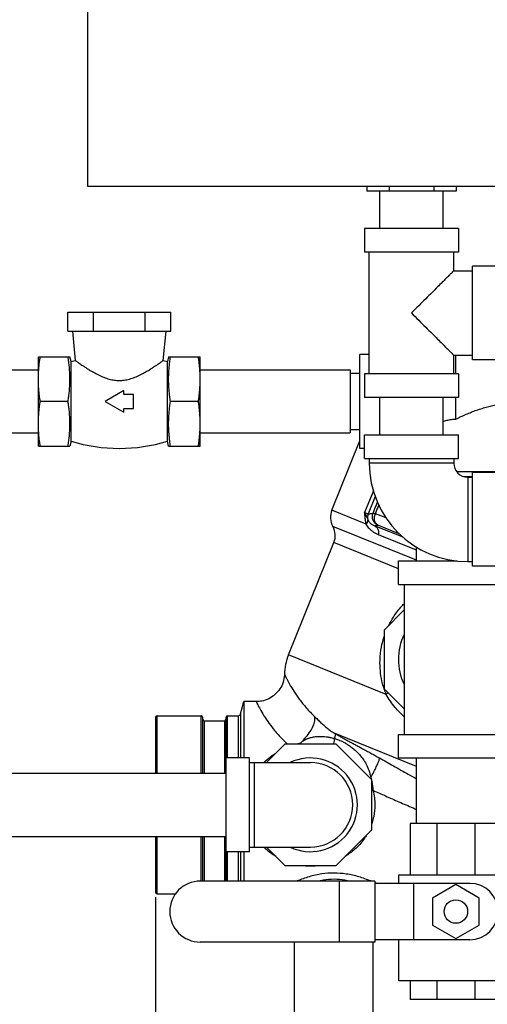
# Model space of a CAD drawing. Units: inches. Extents: x 3.4 to 28.3, y 4.2 to 38.1.
# Drawn here: x 14.2 to 20.4, y 10.8 to 23.9 of the extents above; entities that cross this region are included whole.
import ezdxf

# ---------------------------------------------------------------- set-up
doc = ezdxf.new("R2010")
doc.units = ezdxf.units.IN
doc.header["$MEASUREMENT"] = 0

msp = doc.modelspace()

# ---------------------------------------------------------------- linework, layer by layer
at = {"color": 7, "linetype": 'Continuous'}
for p, q in [((15.11872641784437, 21.71660782104387), (15.11872641784437, 28.84160782104387)), ((21.24372641784439, 21.71660782104387), (15.11872641784437, 21.71660782104387)), ((18.83583395264438, 21.71660782104387), (18.83583395264438, 21.65410782104387)), ((20.02661888264439, 21.65410782104387), (18.83583395264438, 21.65410782104387)), ((19.01122641784438, 21.15410782104387), (19.01122641784438, 21.65410782104387)), ((19.13353018504438, 21.71660782104387), (19.13353018504438, 21.65410782104387)), ((19.72892265024439, 21.71660782104387), (19.72892265024439, 21.65410782104387)), ((19.85122641784439, 21.15410782104387), (19.85122641784439, 21.65410782104387)), ((20.02661888264439, 21.71660782104387), (20.02661888264439, 21.65410782104387)), ((20.05622641784439, 21.15410782104387), (18.80622641784439, 21.15410782104387)), ((18.80622641784439, 21.15410782104387), (18.80622641784439, 20.84160782104387)), ((20.05622641784439, 21.15410782104387), (20.05622641784439, 20.84160782104387)), ((20.05622641784439, 20.84160782104387), (18.80622641784439, 20.84160782104387)), ((18.86872641784439, 19.21660782104387), (18.86872641784439, 20.84160782104387)), ((19.99372641784439, 20.59160782104387), (19.99372641784439, 20.84160782104387)), ((20.55622641784439, 20.65410782104387), (20.24372641784439, 20.65410782104387)), ((20.24372641784439, 19.40411874504387), (20.24372641784439, 20.65409689664386)), ((19.99372641784439, 20.59160782104387), (20.24372641784439, 20.59160782104387)), ((14.85241713464438, 20.03780078424386), (16.22362402424437, 20.03780078424386)), ((14.85241713464438, 19.78780078424386), (14.85241713464438, 20.03780078424386)), ((15.19521885704438, 19.78780078424386), (15.19521885704438, 20.03780078424386)), ((15.88082230184438, 19.78780078424386), (15.88082230184438, 20.03780078424386)), ((16.22362402424437, 19.78780078424386), (16.22362402424437, 20.03780078424386)), ((14.85241713464438, 19.78780078424386), (16.22362402424437, 19.78780078424386)), ((14.91302057944438, 19.78780078424386), (14.95208537464438, 19.39715283304387)), ((16.12395578424437, 19.39715283304387), (16.16302057944438, 19.78780078424386)), ((14.45989557944438, 18.55342578424386), (14.45989557944438, 19.44405078424386)), ((14.45989557944438, 19.44405078424386), (14.88064875504438, 19.44405078424386)), ((14.89739557944438, 19.38155078424386), (14.88064875504438, 19.44405078424386)), ((16.19539240384438, 19.44405078424386), (16.17864557944438, 19.38155078424386)), ((16.19539240384438, 19.44405078424386), (16.61614557944438, 19.44405078424386)), ((16.61614557944438, 18.55342578424386), (16.61614557944438, 19.44405078424386)), ((18.74114557944438, 18.22530078424386), (18.74114557944438, 19.47530078424386)), ((18.86872641784439, 19.47530078424386), (18.74114557944438, 19.47530078424386)), ((19.99372641784439, 19.21660782104387), (19.99372641784439, 19.46660782104387)), ((19.99372641784439, 19.46660782104387), (20.24372641784439, 19.46660782104387)), ((20.02239692304437, 19.21660782104387), (20.02239595424437, 19.46660782104387)), ((14.89739557944438, 19.38155078424386), (14.95208537464438, 19.39715283304387)), ((14.89739557944438, 18.31905078424386), (14.89739557944438, 19.38155078424386)), ((16.12395578424437, 19.39715283304387), (16.17864557944438, 19.38155078424386)), ((16.17864557944438, 18.31905078424386), (16.17864557944438, 19.38155078424386)), ((20.55622641784439, 19.40410782104387), (20.24372641784439, 19.40410782104387)), ((13.64211444304438, 19.27030078424387), (14.45989557944438, 19.27030078424387)), ((16.61614557944438, 19.27030078424387), (18.61614557944438, 19.27030078424387)), ((18.61614557944438, 19.27030078424387), (18.61614557944438, 18.43030078424387)), ((18.61614557944438, 19.22530078424386), (18.74114557944438, 19.22530078424386)), ((20.05622641784439, 19.21660782104387), (18.80622641784439, 19.21660782104387)), ((18.80622641784439, 19.21660782104387), (18.80622641784439, 18.90410782104387)), ((20.05622641784439, 19.21660782104387), (20.05622641784439, 18.90410782104387)), ((15.60052057944438, 18.99463835144386), (15.35052057944438, 18.85030078424386)), ((15.60052057944438, 18.94405078424386), (15.60052057944438, 18.99463835144386)), ((15.72552057944438, 18.94405078424386), (15.60052057944438, 18.94405078424386)), ((15.72552057944438, 18.75655078424386), (15.72552057944438, 18.94405078424386)), ((20.05622641784439, 18.90410782104387), (18.80622641784439, 18.90410782104387)), ((19.01122641784438, 18.40410782104387), (19.01122641784438, 18.90410782104387)), ((19.85122641784439, 18.40410782104387), (19.85122641784439, 18.90410782104387)), ((20.02239819184439, 18.61592703264387), (20.02239774624437, 18.90410782104387)), ((14.85603669864437, 18.85030078424386), (14.48450763584438, 18.85030078424386)), ((15.35052057944438, 18.85030078424386), (15.60052057944438, 18.70596321704387)), ((16.59153352304438, 18.85030078424386), (16.22000446024437, 18.85030078424386)), ((15.60052057944438, 18.75655078424386), (15.72552057944438, 18.75655078424386)), ((15.60052057944438, 18.70596321704387), (15.60052057944438, 18.75655078424386)), ((13.49103539184438, 18.43030078424387), (14.45989557944438, 18.43030078424387)), ((14.45989557944438, 18.25655078424386), (14.45989557944438, 18.48010371424387)), ((16.61614557944438, 18.25655078424386), (16.61614557944438, 18.48010371424387)), ((16.61614557944438, 18.43030078424387), (18.61614557944438, 18.43030078424387)), ((18.61614557944438, 18.47530078424386), (18.74114557944438, 18.47530078424386)), ((18.80622641784439, 18.40410782104387), (20.05622641784439, 18.40410782104387)), ((18.80622641784439, 18.09160782104387), (18.80622641784439, 18.40410782104387)), ((20.05622641784439, 18.09160782104387), (20.05622641784439, 18.40410782104387)), ((14.45989557944438, 18.25655078424386), (14.88064875504438, 18.25655078424386)), ((14.89739557944438, 18.31905078424386), (14.88064875504438, 18.25655078424386)), ((16.19539240384438, 18.25655078424386), (16.17864557944438, 18.31905078424386)), ((16.19539240384438, 18.25655078424386), (16.61614557944438, 18.25655078424386)), ((18.36948684784439, 17.40077491504386), (18.73950094184438, 18.31659193464387)), ((18.73950094184438, 18.31659193464387), (18.74114557944438, 18.31592745824387)), ((18.80622641784439, 18.22530078424386), (18.74114557944438, 18.22530078424386)), ((18.80622641784439, 18.09160782104387), (20.05622641784439, 18.09160782104387)), ((18.86872641784439, 18.09160782104387), (18.86872641784439, 18.02910782104387)), ((19.99372641784439, 18.02910782104387), (18.86872641784439, 18.02910782104387)), ((19.99372641784439, 18.09160782104387), (19.99372641784439, 18.02910782104387)), ((20.70989557944438, 17.91280078424386), (20.03528695104438, 17.91280078424386)), ((20.12786683064438, 17.85030078424386), (20.24372641784439, 17.85030078424386)), ((20.24372641784439, 16.65410782104387), (20.24372641784439, 17.90410782104387)), ((20.55622641784439, 17.90410782104387), (20.24372641784439, 17.90410782104387)), ((20.18122641784439, 17.84160782104387), (20.18122641784439, 16.71660782104387)), ((20.18122641784439, 17.84160782104387), (20.24372641784439, 17.84160782104387)), ((18.92410460424438, 17.65968308224387), (18.80675627064437, 17.36923576424387)), ((18.94789972224437, 17.58332186344386), (18.85487615384437, 17.35308045224387)), ((18.82823197304437, 17.21542985384387), (18.36948684784439, 17.40077491504386)), ((19.09266489504438, 17.29741019544387), (18.95103579984438, 17.35463206424387)), ((19.31929438784438, 17.04009358944386), (18.93856561344438, 17.19391802024386)), ((19.27585777424439, 17.08170761864387), (18.98345420544437, 17.19984632864386)), ((19.49739557944439, 16.73458747904387), (18.38330353984438, 17.18470988104387)), ((19.49739557944439, 16.87069271544387), (18.99213038664438, 17.07483311144387)), ((17.79265743984438, 15.47254693824387), (18.39712023144438, 16.96864484664386)), ((19.25677057944438, 16.62132356104387), (18.39712023144438, 16.96864484664386)), ((19.49739557944439, 16.72530078424386), (19.49739557944439, 16.91160981664386)), ((19.25677057944438, 16.41280078424386), (19.25677057944438, 16.72530078424386)), ((19.25677057944438, 16.72530078424386), (20.03751460264438, 16.72530078424386)), ((20.18122641784439, 16.71660782104387), (20.24372641784439, 16.71660782104387)), ((20.55622641784439, 16.65410782104387), (20.24372641784439, 16.65410782104387)), ((19.25677057944438, 16.41280078424386), (20.78802057944438, 16.41280078424386)), ((19.33489557944438, 16.41280078424386), (19.33489557944438, 14.41280078424386)), ((19.06927057944438, 15.80759808584386), (19.33489557944438, 16.07322308584386)), ((19.06927057944438, 15.01800348264387), (19.06927057944438, 15.80759808584386)), ((19.09385210984438, 14.94683016664386), (17.79265743984438, 15.47254693824387)), ((19.33489557944438, 14.75237848264387), (19.06927057944438, 15.01800348264387)), ((17.15360179304439, 14.68596268904387), (17.19763605304438, 14.85030078424386)), ((17.19763605304438, 14.85030078424386), (17.19763583464437, 14.10030078424386)), ((17.36355045904438, 14.85030078424386), (17.19763605304438, 14.85030078424386)), ((16.02239557944438, 14.64280078424387), (16.02239557944438, 13.89530078424387)), ((16.04239557944437, 13.89530078424387), (16.04239557944437, 14.66280078424386)), ((16.04239557944437, 14.66280078424386), (16.62739557944437, 14.66280078424386)), ((16.62739557944437, 13.89530078424387), (16.62739557944437, 14.66280078424386)), ((16.64739557944438, 14.64280078424387), (16.64739557944438, 13.89530078424387)), ((16.66739557944437, 14.59655078424387), (16.66739557944437, 13.89530078424387)), ((16.66739557944437, 14.59655078424387), (16.93989557944437, 14.59655078424387)), ((16.93989557944437, 14.59655078424387), (16.93989557944437, 13.89530078424387)), ((16.95989557944438, 12.45967578424387), (16.95989557944438, 14.64280078424387)), ((16.97989557944437, 14.10030078424386), (16.97989557944437, 14.66280078424386)), ((16.97989557944437, 14.66280078424386), (17.12341661104438, 14.66280078424386)), ((17.12341661104438, 14.66280078424386), (17.12341661104438, 14.10030078424386)), ((17.15360179304439, 14.68596268904387), (17.15360177184438, 14.10030078424386)), ((19.49739557944439, 13.98717598904386), (18.41579581504438, 14.42417065984387)), ((19.25677057944438, 14.10030078424386), (19.25677057944438, 14.41280078424386)), ((19.25677057944438, 14.41280078424386), (20.78802057944438, 14.41280078424386)), ((17.49834705984438, 14.03780078424386), (17.74834705984438, 14.28780078424386)), ((17.74834705984438, 14.28780078424386), (18.42144409864439, 14.28780078424386)), ((18.42144409864439, 14.28780078424386), (18.89739557944438, 13.81184930344386)), ((17.27239557944438, 14.10030078424386), (16.95989557944438, 14.10030078424386)), ((17.27239557944438, 12.85030078424387), (17.27239557944438, 14.10030078424386)), ((19.25677057944438, 14.10030078424386), (20.78802057944438, 14.10030078424386)), ((19.49739557944439, 13.22530078424387), (19.49739557944439, 14.10030078424386)), ((17.27239557944438, 14.03780078424386), (18.08489557944438, 14.03780078424386)), ((17.33489557944438, 14.03780078424386), (17.33489557944438, 12.91280078424387)), ((12.95989557944438, 13.89530078424387), (16.95989557944438, 13.89530078424387)), ((18.89739557944438, 13.81184930344386), (18.89739557944438, 13.13875226464387)), ((18.89739557944438, 13.13875226464387), (18.42144409864439, 12.66280078424387)), ((19.41302057944438, 13.22530078424387), (19.41302057944438, 12.53780078424387)), ((20.63177057944438, 13.22530078424387), (19.41302057944438, 13.22530078424387)), ((19.76998418984438, 13.22530078424387), (19.76998418984438, 12.53780078424387)), ((20.27480696904438, 13.22530078424387), (20.27480696904438, 12.53780078424387)), ((12.95989557944438, 13.05530078424387), (16.95989557944438, 13.05530078424387)), ((16.02239557944438, 13.05530078424387), (16.02239557944438, 12.30780078424387)), ((16.04239557944437, 12.28780078424387), (16.04239557944437, 13.05530078424387)), ((16.62739557944437, 12.45967578424387), (16.62739557944437, 13.05530078424387)), ((16.64739557944438, 13.05530078424387), (16.64739557944438, 12.45967578424387)), ((16.66739557944437, 13.05530078424387), (16.66739557944437, 12.45967578424387)), ((16.93989557944437, 13.05530078424387), (16.93989557944437, 12.45967578424387)), ((17.27239557944438, 12.91280078424387), (18.08489557944438, 12.91280078424387)), ((17.74834705984438, 12.66280078424387), (17.49834705984438, 12.91280078424387)), ((17.27239557944438, 12.85030078424387), (16.95989557944438, 12.85030078424387)), ((16.97989557944437, 12.45967578424387), (16.97989557944437, 12.85030078424387)), ((17.12341661104438, 12.85030078424387), (17.12341661104438, 12.45967578424387)), ((17.15360176744437, 12.85030078424387), (17.15360174824437, 12.45967578424387)), ((17.19763583424438, 12.85030078424387), (17.19763584384438, 12.45967578424387)), ((18.42144409864439, 12.66280078424387), (17.74834705984438, 12.66280078424387)), ((20.78802057944438, 12.53780078424387), (19.25677057944438, 12.53780078424387)), ((19.25677057944438, 12.53780078424387), (19.25677057944438, 12.42842578424387)), ((18.94387615664438, 12.45967578424387), (16.61614557944438, 12.45967578424387)), ((18.46793405504438, 12.45967578424387), (18.46793405504438, 11.64717578424387)), ((18.94387615664438, 12.45967578424387), (18.94387615664438, 11.64717578424387)), ((20.20989557944438, 12.42842578424387), (18.94387615664438, 12.42842578424387)), ((19.45989557944438, 12.42842578424387), (19.45989557944438, 11.67842578424387)), ((20.02239557944438, 12.41426970224387), (19.70989557944438, 12.23384774344387)), ((20.33489557944438, 12.23384774344387), (20.02239557944438, 12.41426970224387)), ((16.04239557944437, 12.28780078424387), (16.28547557504437, 12.28780078424387)), ((19.70989557944438, 12.23384774344387), (19.70989557944438, 11.87300382504386)), ((20.33489557944438, 11.87300382504386), (20.33489557944438, 12.23384774344387)), ((19.70989557944438, 11.87300382504386), (20.02239557944438, 11.69258186584386)), ((20.02239557944438, 11.69258186584386), (20.33489557944438, 11.87300382504386)), ((20.20989557944438, 11.67842578424387), (18.94387615664438, 11.67842578424387)), ((19.25677057944438, 11.67842578424387), (19.25677057944438, 11.13155078424387)), ((18.94387615664438, 11.64717578424387), (16.61614557944438, 11.64717578424387)), ((17.87239557944439, 9.850300784243867), (17.87239557944439, 11.64717578424387)), ((18.92239557944438, 9.850300784243867), (18.92239557944438, 11.64717578424387)), ((20.78802057944438, 11.13155078424387), (19.25677057944438, 11.13155078424387)), ((19.41302057944438, 11.13155078424387), (19.41302057944438, 10.88155078424387)), ((19.76998418984438, 11.13155078424387), (19.76998418984438, 10.88155078424387)), ((20.27480696904438, 11.13155078424387), (20.27480696904438, 10.88155078424387)), ((20.63177057944438, 10.88155078424387), (19.41302057944438, 10.88155078424387))]:
    msp.add_line(p, q, dxfattribs=at)
msp.add_line((16.02239557944437, 12.24530078424387), (16.02239557944437, 9.570858138000744))
msp.add_lwpolyline([(18.98345420024438, 17.19984633064387), (18.96009507824438, 17.21805802824387), (18.94404588344437, 17.24564309224387), (18.93687856144437, 17.27989898664386), (18.93929462704439, 17.31747131064387), (18.95103575264439, 17.35463208344387)], dxfattribs=at)
msp.add_circle((20.02239557944438, 12.05342578424387), 0.15625, dxfattribs=at)
for centre, radius, start, end in [((15.53802057944438, 20.46097786744387), 2.2356770832, 253.3486993391, 286.6513006609), ((20.18122641784439, 18.02910782104387), 1.3125, 180, 270), ((20.18122641784439, 18.02910782104387), 0.1875, 180, 270), ((18.60128281144438, 17.30712326664386), 0.25, 158.0000000000001, 209.3178125465), ((18.16532426784438, 17.06229649504387), 0.25, 338, 29.31781254649996), ((20.02239557944438, 15.41280078424386), 0.765625, 154.2147719526999, 205.7852280473), ((18.48804533104439, 15.19159199304386), 0.75, 158.0000000000001, 178.2829683725), ((16.04239557944437, 14.64280078424387), 0.02, 90, 180), ((16.62739557944437, 14.64280078424387), 0.02, 0, 90), ((16.66739557944437, 14.61655078424386), 0.02, 180.0000000244, 270), ((16.93989557944437, 14.61655078424386), 0.02, 270, 0), ((16.97989557944437, 14.64280078424387), 0.02, 90, 180), ((17.12341661104438, 14.69405078424386), 0.03125, 270, 345.000000063), ((18.08489557944438, 13.47530078424387), 0.625, 244.3445949539999, 115.655405046), ((18.08489557944438, 13.47530078424387), 0.5625, 270, 90), ((16.61614557944438, 12.05342578424387), 0.40625, 90, 270), ((20.20989557944438, 12.05342578424387), 0.375, 270, 90), ((16.04239557944437, 12.30780078424387), 0.02, 180, 270)]:
    msp.add_arc(centre, radius, start, end, dxfattribs=at)
for points in [[(19.99372641784439, 20.59160782104387), (19.98985077464437, 20.58773217784387), (19.97802945384437, 20.57591085704387), (19.95800362344438, 20.55588502664386), (19.92892693144437, 20.52680833464387), (19.88990054384438, 20.48778194704387), (19.84008084984437, 20.43796225304386), (19.77843522424438, 20.37631662744387), (19.70493811624436, 20.30281951944387), (19.62063990704439, 20.21852131024387), (19.52846518024438, 20.12634658344387), (19.43122641784439, 20.02910782104387)], [(19.43122641784439, 20.02910782104387), (19.52840827384438, 19.93192596464387), (19.62057743464437, 19.83975680384387), (19.70488828344438, 19.75544595504387), (19.77839149064437, 19.68194274784387), (19.84003435784439, 19.62029988064386), (19.88985091704438, 19.57048332144387), (19.92887610624437, 19.53145813224387), (19.95796308464438, 19.50237115384387), (19.97800901624437, 19.48232522224387), (19.98984483304437, 19.47048940544386), (19.99372641784439, 19.46660782104387)], [(14.46403749224439, 19.26527039664386), (14.46904835664438, 19.32408717024386), (14.47586362664438, 19.38326699904387), (14.48450763584438, 19.44405078424386)], [(14.85603669864437, 18.85030078424386), (14.86552822544438, 18.91772688704387), (14.87277465304437, 18.98340743824387), (14.87776058424438, 19.04875319944387), (14.88032454024437, 19.11433159424386), (14.88032330984437, 19.18008229904387), (14.87775704104438, 19.24565926304387), (14.87276958984438, 19.31099804544387), (14.86552527544438, 19.37664807864387), (14.85603669864437, 19.44405078424386)], [(16.22000446024437, 18.85030078424386), (16.21051293304438, 18.91772688704387), (16.20326650584438, 18.98340743824387), (16.19828057464439, 19.04875319944387), (16.19571661824438, 19.11433159424386), (16.19571784864438, 19.18008229904387), (16.19828411744437, 19.24565926304387), (16.20327156864438, 19.31099804544387), (16.21051588304438, 19.37664807864387), (16.22000446024437, 19.44405078424386)], [(16.61200366664438, 19.26527039664386), (16.60699280224438, 19.32408717024386), (16.60017753224439, 19.38326699904387), (16.59153352304438, 19.44405078424386)], [(14.95208537464438, 19.39715283304387), (14.95426287144437, 19.39558070984386), (14.96084786624438, 19.39083962984387), (14.97165903224437, 19.38309952024387), (14.98621466184439, 19.37276690824387), (15.00421944624438, 19.36013158824387), (15.02657690064437, 19.34467773424387), (15.05491577664438, 19.32549102104387), (15.09142496224437, 19.30149542064387), (15.13779248744437, 19.27234055744387), (15.19412801504438, 19.23923807344386), (15.26000657024437, 19.20444446544386), (15.33198620104437, 19.17245037784387), (15.40406481664438, 19.14827713104386), (15.47338238104437, 19.13396467864386), (15.53802057944438, 19.12950268064387)], [(15.53802057944438, 19.12950268064387), (15.60306855664437, 19.13402106304387), (15.67287843824438, 19.14852419224387), (15.74533267744438, 19.17295484064386), (15.81746782904438, 19.20514994984386), (15.88329707464437, 19.24001711304387), (15.93948697624438, 19.27309821024387), (15.98564733344438, 19.30216120504387), (16.02193980744438, 19.32603584224387), (16.05011069824438, 19.34512075264387), (16.07231715384438, 19.36047705664387), (16.09017171824438, 19.37301077144387), (16.10458184904438, 19.38324200904387), (16.11528201744437, 19.39090337704387), (16.12179975664438, 19.39559619984387), (16.12395578424437, 19.39715283304387)], [(14.45989557944438, 19.14717578384386), (14.46094412304438, 19.20630864224387), (14.46403749224439, 19.26527039664386)], [(16.61614557944438, 19.14717578384386), (16.61509703584437, 19.20630864224387), (16.61200366664438, 19.26527039664386)], [(14.48450763584438, 18.85030078424386), (14.47586269944438, 18.91109174904386), (14.46904578504437, 18.97028994664387), (14.46403596144437, 19.02910327664387), (14.46094369264438, 19.08805510424386), (14.45989557944438, 19.14717578384386)], [(16.59153352304438, 18.85030078424386), (16.60017845904437, 18.91109174904386), (16.60699537384438, 18.97028994664387), (16.61200519744438, 19.02910327664387), (16.61509746624438, 19.08805510424386), (16.61614557944438, 19.14717578384386)], [(14.45989557944438, 18.55342578384386), (14.46094412304438, 18.61255864224387), (14.46403749224439, 18.67152039664386), (14.46904835664438, 18.73033717024386), (14.47586362664438, 18.78951699904387), (14.48450763584438, 18.85030078424386)], [(14.85603669864437, 18.25655078424386), (14.86552822544438, 18.32397688704387), (14.87277465304437, 18.38965743824387), (14.87776058424438, 18.45500319944387), (14.88032454024437, 18.52058159424386), (14.88032330984437, 18.58633229904387), (14.87775704104438, 18.65190926304387), (14.87276958984438, 18.71724804544387), (14.86552527544438, 18.78289807864387), (14.85603669864437, 18.85030078424386)], [(16.22000446024437, 18.25655078424386), (16.21051293304438, 18.32397688704387), (16.20326650584438, 18.38965743824387), (16.19828057464439, 18.45500319944387), (16.19571661824438, 18.52058159424386), (16.19571784864438, 18.58633229904387), (16.19828411744437, 18.65190926304387), (16.20327156864438, 18.71724804544387), (16.21051588304438, 18.78289807864387), (16.22000446024437, 18.85030078424386)], [(16.61614557944438, 18.55342578384386), (16.61509703584437, 18.61255864224387), (16.61200366664438, 18.67152039664386), (16.60699280224438, 18.73033717024386), (16.60017753224439, 18.78951699904387), (16.59153352304438, 18.85030078424386)], [(20.02239819184439, 18.61592703264387), (20.08967898344439, 18.64836027104386), (20.15837993064437, 18.67898682784386), (20.22828091104438, 18.70756477824386), (20.29918489744438, 18.73389048944387), (20.37091584424438, 18.75779488304386), (20.44331859024439, 18.77914030784387), (20.51625817704439, 18.79781701224387), (20.58961862864439, 18.81373944544386), (20.66330123264439, 18.82684259584386), (20.73722238144437, 18.83707855664386), (20.81131091384437, 18.84441347664387), (20.88550676624436, 18.84882513184387), (20.95989557944438, 18.85030447224387)], [(14.46403596144437, 18.43535327664387), (14.46094369264438, 18.49430510424386), (14.45989557944438, 18.55342578384386)], [(16.61200519744438, 18.43535327664387), (16.61509746624438, 18.49430510424386), (16.61614557944438, 18.55342578384386)], [(19.85112025064437, 18.58345207824387), (19.90111876384437, 18.59918057304387), (19.96104071144437, 18.61163933704387), (20.02239827144437, 18.61592720944387)], [(14.48450763584438, 18.25655078424386), (14.47586269944438, 18.31734174904386), (14.46904578504437, 18.37653994664387), (14.46403596144437, 18.43535327664387)], [(16.59153352304438, 18.25655078424386), (16.60017845904437, 18.31734174904386), (16.60699537384438, 18.37653994664387), (16.61200519744438, 18.43535327664387)], [(18.91899135224438, 17.36052295904386), (18.95914488064437, 17.46117108544387), (18.97841631224438, 17.50947738264387)], [(18.95103579984438, 17.35463206424387), (18.99107044744437, 17.45532808664386), (18.99656589024438, 17.46915060104386)], [(18.82669426064437, 17.22184601304387), (18.81824004744438, 17.26673797064387), (18.81177467424438, 17.31595980664386), (18.80675623944438, 17.36923568784387)], [(18.84771145344438, 17.28464700504387), (18.83890333184438, 17.30813680304387), (18.82577833464437, 17.33615172784387), (18.80675627064437, 17.36923576424387)], [(18.80675627064437, 17.36923576424387), (18.83065175424439, 17.35995357624386), (18.84682002344438, 17.35453114704386), (18.85487548104439, 17.35307878624386)], [(18.85487547984438, 17.35307878384386), (18.84824604024439, 17.33085911984386), (18.84582880864438, 17.30779462224387), (18.84771208664438, 17.28465036384387)], [(18.85487615384437, 17.35308045224387), (18.87516077784439, 17.35443489384387), (18.89646148184438, 17.35692109384387), (18.91899135224438, 17.36052295904386)], [(18.98345420024438, 17.19984633064387), (18.94470309904437, 17.22728054104386), (18.91896524584438, 17.26721492544387), (18.90996083664437, 17.31387731984386), (18.91899139624437, 17.36052307544387)], [(18.91899139624437, 17.36052307544387), (18.92419306824438, 17.36094353464387), (18.93506017984437, 17.35894573944387), (18.95103575264439, 17.35463208344387)], [(18.82823197304437, 17.21542985384387), (18.82744909864438, 17.21859692184387), (18.82669426064437, 17.22184601304387)], [(18.84771145344438, 17.28464700504387), (18.84701262224438, 17.26334653664387), (18.83988426664438, 17.24202656224386), (18.82670143864439, 17.22180879104386)], [(18.84874094504438, 17.28144326264387), (18.84858853904437, 17.25916774904387), (18.84162268624436, 17.23674635944386), (18.82823197144437, 17.21542985424387)], [(18.99213038664438, 17.07483311144387), (18.95694703664438, 17.09105554664387), (18.92251675584438, 17.11147622624387), (18.89063604984437, 17.13581708264387), (18.86429821424439, 17.16184409904387), (18.84367723224437, 17.18850304024387), (18.82823197304437, 17.21542985384387)], [(18.84874094504438, 17.28144326264387), (18.84821756864439, 17.28303342464387), (18.84771230184438, 17.28464942544387)], [(18.93856538224438, 17.19391749944386), (18.91873589384437, 17.20255876704387), (18.89943033864438, 17.21436502624386), (18.88172037664438, 17.22927172224387), (18.86733910464437, 17.24587719864387), (18.85643282984438, 17.26338202864387), (18.84874130464436, 17.28144333624386)], [(18.93856561344438, 17.19391802024386), (18.95298844304438, 17.19538800384387), (18.96793286424437, 17.19736479944387), (18.98345420544437, 17.19984632864386)], [(18.93856561904437, 17.19391801784386), (18.97177400864439, 17.16634995144386), (18.99068909744437, 17.12429792904386), (18.99213038664438, 17.07483311144387)], [(19.13000394664438, 15.87105609384387), (19.18919302824438, 15.97502952624387), (19.28869325904438, 16.10743467384387), (19.33261043584437, 16.15483153744387)], [(19.01071109344439, 15.36377156584386), (19.02327623784439, 15.53463443864386), (19.05851845624437, 15.69129804064386), (19.06767129104438, 15.72025923264387)], [(19.06680021344438, 15.01942792424386), (19.04606654864439, 15.08955411984387), (19.01935128784439, 15.22896906584386), (19.01071109344439, 15.36377156584386)], [(17.73837945144437, 15.21406398624386), (17.73806780184438, 15.20629145104386), (17.71996260624437, 15.10870210424387), (17.67685872784439, 15.01923508304387), (17.61175598264438, 14.94419685344386), (17.52922154664438, 14.88888033304386), (17.43506378264438, 14.85718169984386), (17.36355048264438, 14.85030616904387)], [(17.73838208304437, 15.21406452024387), (17.74605342264438, 15.19824595984387), (17.76893375544437, 15.15293860584386), (17.80762564584438, 15.08192866544386), (17.86312535304437, 14.99022567864387), (17.93591253984438, 14.88445061144386), (18.02761338664438, 14.76967174624387), (18.14268116904438, 14.64862915224387)], [(19.06747569624437, 15.01740291144387), (19.06680021344438, 15.01942792424386)], [(19.09385210984438, 14.94683016664386), (19.06747569624437, 15.01740291144387)], [(19.11853867544437, 14.96875456544387), (19.09385317344439, 14.94682973664386)], [(17.36355045904438, 14.85029955584386), (17.37128730384438, 14.83379085584387), (17.39472163904438, 14.78644078304387), (17.43542715624437, 14.71197312024386), (17.49569763024438, 14.61529915864386), (17.57719798624437, 14.50313736344387), (17.68225208664438, 14.38108330784387), (17.76163884064438, 14.30157388384387)], [(19.33268230544437, 14.64975888704387), (19.21165257224438, 14.77433476944387), (19.09385210984438, 14.94683016664386)], [(17.95549190264438, 14.30299055024386), (18.02537379584437, 14.37592776264387), (18.08265579104439, 14.45252250464387), (18.12303693584438, 14.52706327584387), (18.14354923144437, 14.59407404144386), (18.14268472104439, 14.64863189424386)], [(18.14268116904438, 14.64862915224387), (18.16765627144437, 14.62453558584387), (18.19138159184438, 14.60152959744386), (18.21403550944439, 14.57974334344387), (18.23573706304437, 14.55927815264387), (18.25666764184439, 14.54011606984386), (18.27717081304438, 14.52205690464387), (18.29782616824437, 14.50472159584386), (18.31929731424438, 14.48771618744387), (18.34215423984438, 14.47082015664386), (18.36609754424438, 14.45442441504387), (18.39083105264439, 14.43878884624387), (18.41579581504438, 14.42417065984387)], [(17.76163884064438, 14.30157388384387), (17.77788713704439, 14.28643401264387)], [(17.91099730264438, 14.28785925624386), (17.92324813544437, 14.29211488024387), (17.95550304464437, 14.30286609984387)], [(17.95549189624437, 14.30299052624386), (17.96445163384438, 14.31023858544386), (17.97453903984437, 14.31797320384386), (17.98581197584438, 14.32602100744387), (17.99835070824437, 14.33418034464386), (18.01227220064438, 14.34224107304387), (18.02775837504439, 14.35006865544386), (18.04505209464438, 14.35758749984387), (18.06440063784439, 14.36469926944387), (18.08610219184438, 14.37129596544386), (18.11054414064438, 14.37706133504386), (18.13782804824437, 14.38181881624386), (18.16789015264438, 14.38530080584386), (18.20067838744437, 14.38714883464387), (18.23611424344438, 14.38707991944386), (18.27418532344439, 14.38476117144386), (18.31497580624436, 14.37982123584386), (18.35862580584438, 14.37167931904386), (18.40538448584438, 14.35950752104387)], [(17.95624344664438, 14.28781047024386), (17.95549189624437, 14.30299052624386)], [(18.39499652544437, 14.28765873024386), (18.39708405464437, 14.29413684584387), (18.40493713744438, 14.32963212024386), (18.40538357864439, 14.35950082624387)], [(18.40538352784439, 14.35950082104387), (18.41673285344439, 14.40128615464386), (18.41579419064438, 14.42416794664386)], [(18.40538357864439, 14.35950082624387), (18.43261562384437, 14.35055535384387), (18.46178185144437, 14.33962962424386), (18.49313815024438, 14.32622104584387), (18.52696602024439, 14.30968180144387), (18.56354051824438, 14.28919067144386), (18.60306845904438, 14.26372735264387), (18.64562538544438, 14.23202749304387), (18.69073307464437, 14.19279891064387), (18.73702481024438, 14.14504602504387), (18.78298438864438, 14.08736047144387), (18.82635704224437, 14.01812404744387), (18.86352193824438, 13.93559381824387), (18.88880151744438, 13.83772887464387)], [(18.41579581504438, 14.42417065984387), (18.45684337984437, 14.40031520304387), (18.49716756984438, 14.37728232184386), (18.53863213064437, 14.35399535344386), (18.58255758984437, 14.32971365704387), (18.63009965704438, 14.30379570384387), (18.67922514824437, 14.27729023304386), (18.72841243264438, 14.25089191584387), (18.77924744984438, 14.22361238384386), (18.83298076784439, 14.19464176704387), (18.88878166544437, 14.16427073024386), (18.94596473864439, 14.13271705584386), (19.00491467104439, 14.09960977144387)], [(17.46435450584438, 14.04001114944386), (17.55264384224438, 14.11661744064386), (17.61561377584438, 14.15983131984387)], [(18.88880543984438, 13.83773051344387), (18.92878284384437, 13.91402567904387), (18.96212033544437, 13.98206511304387), (18.98680990584438, 14.03775112824387), (19.00136651744438, 14.07773429224387), (19.00491461544436, 14.09960967584387)], [(19.00491467104439, 14.09960977144387), (19.18985132504437, 13.99499304744387), (19.38885391784439, 13.88319399264387), (19.49732930064437, 13.82265391824387)], [(18.87675712264438, 13.83254519664386), (18.88643970704439, 13.83672356744387)], [(18.88643970704439, 13.83672356744387), (18.88880548344439, 13.83773055184387)], [(18.88880548344439, 13.83773055184387), (18.89485024864439, 13.81503036384387)], [(18.89792547304437, 13.80244033464386), (18.90366277024438, 13.77647638224386), (18.91350904744438, 13.71961036184387), (18.91945499664438, 13.66722914824387)], [(18.89743229944439, 13.66248823144387), (18.91945498744438, 13.66722882344386)], [(18.91945499704438, 13.66722911624387), (19.08674504384437, 13.59332913944387), (19.26451240784439, 13.51537097224387), (19.45171468704439, 13.43399174624386), (19.49735943784438, 13.41428569944387)], [(18.91945498744438, 13.66722882344386), (18.93765594944439, 13.57044242664386), (18.94351399064438, 13.47530078464386)], [(18.94351399064438, 13.47530078424387), (18.92826337104438, 13.32210188144386), (18.90098910304437, 13.22151728424387)], [(18.82503116344438, 13.06129879464386), (18.79760095464437, 13.01977447144386), (18.67726488744438, 12.88377569264387), (18.54842312064437, 12.78722355304387)], [(17.62229969984438, 12.78665380824387), (17.49223967384437, 12.88403681744387), (17.46447732144438, 12.91046988544386)], [(18.14924293824437, 12.65966511664386), (18.08187387464437, 12.65735746904387), (18.01944561024439, 12.65974477384387)], [(18.88804980104439, 12.46068973344387), (18.73083244864438, 12.51583696304387), (18.56175195184439, 12.55342656464386), (18.39996218264439, 12.56581975104386), (18.23761358664437, 12.55410250544386), (18.06728574384437, 12.51680390704387), (17.90653993464437, 12.46060789784387)], [(18.58047371264438, 12.46198992184387), (18.54351419904438, 12.46961780744387), (18.39967710384437, 12.48314154864386), (18.25534304504438, 12.47035537544387), (18.21504888064437, 12.46215605624386)], [(18.95956358944439, 12.42998356904387), (18.94442136744438, 12.43675402344387)]]:
    msp.add_spline(points, degree=3, dxfattribs=at)

doc.saveas('drawing.dxf')
